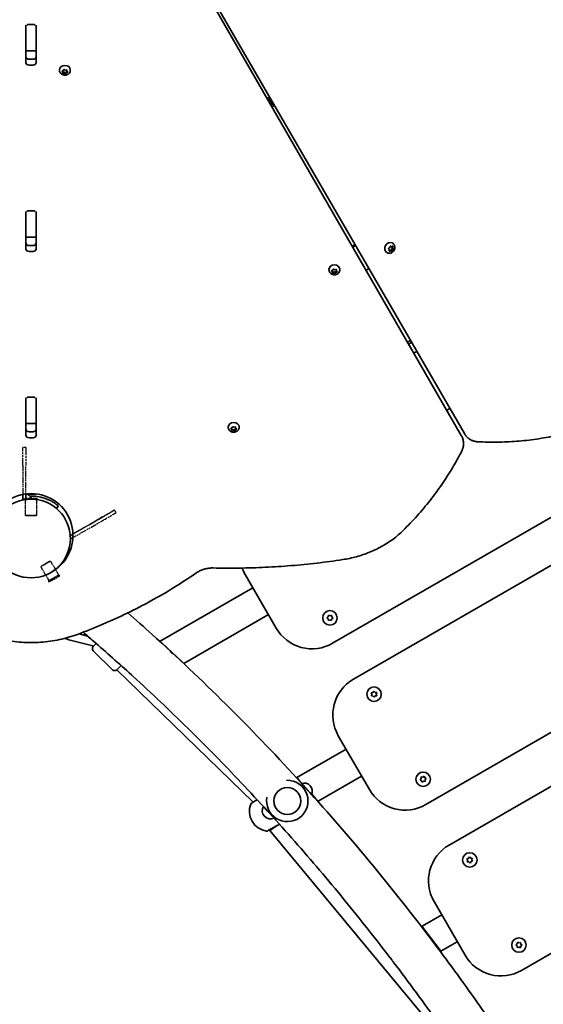
# Model space of a CAD drawing. Units: millimetres. Extents: x 187 to 9339, y -4351 to 4687.
# Drawn here: x 4349 to 4856, y 426 to 1379 of the extents above; entities that cross this region are included whole.
import ezdxf

# ---------------------------------------------------------------- set-up
doc = ezdxf.new("R2010")
doc.units = ezdxf.units.MM
doc.linetypes.add('DOUBLE_DASH_CHAIN', pattern=[1.2403, 0.6614, -0.0827, 0.1654, -0.0827, 0.1654, -0.0827])
doc.layers.add('Odniesienie (ISO)', color=7, linetype='DOUBLE_DASH_CHAIN', lineweight=25)
doc.layers.add('Widoczne (ISO)', color=7, linetype='Continuous', lineweight=35)

msp = doc.modelspace()

# ---------------------------------------------------------------- linework, layer by layer
at = {"layer": 'Odniesienie (ISO)', "ltscale": 0.952172}
for p, q in [((4355.25, 964.92), (4352.25, 964.92)), ((4355.25, 914.92), (4352.25, 914.92)), ((4442.48, 901.8), (4440.99, 904.4)), ((4399.16, 876.83), (4397.66, 879.43)), ((4399.17, 876.83), (4397.67, 879.43))]:
    msp.add_line(p, q, dxfattribs=at)
at = {"layer": 'Odniesienie (ISO)', "ltscale": 11.081567}
for p, q in [((4352.25, 947.42), (4352.25, 964.92)), ((4355.25, 964.92), (4355.25, 947.42))]:
    msp.add_line(p, q, dxfattribs=at)
at = {"layer": 'Odniesienie (ISO)', "ltscale": 8.734446}
for p, q in [((4352.25, 947.42), (4352.25, 914.92)), ((4355.25, 914.92), (4355.25, 947.42)), ((4397.66, 879.43), (4425.82, 895.66)), ((4425.83, 895.66), (4397.67, 879.43)), ((4399.17, 876.83), (4427.33, 893.06))]:
    msp.add_line(p, q, dxfattribs=at)
at = {"layer": 'Odniesienie (ISO)', "ltscale": 0.058649}
msp.add_line((4354.8, 914.79), (4354.67, 914.92), dxfattribs=at)
at = {"layer": 'Odniesienie (ISO)', "ltscale": 6.902233}
for p, q in [((4365.7, 914.79), (4354.8, 914.79)), ((4354.8, 899.44), (4365.7, 899.44)), ((4379.2, 854.98), (4369.76, 849.53)), ((4377.43, 836.23), (4386.87, 841.68))]:
    msp.add_line(p, q, dxfattribs=at)
at = {"layer": 'Odniesienie (ISO)', "ltscale": 4.872356}
for p, q in [((4354.8, 899.44), (4354.8, 914.79)), ((4365.7, 899.44), (4365.7, 914.79)), ((4369.76, 849.53), (4377.43, 836.23)), ((4379.2, 854.98), (4386.87, 841.68))]:
    msp.add_line(p, q, dxfattribs=at)
at = {"layer": 'Odniesienie (ISO)', "ltscale": 4.867735}
for p, q in [((4366.25, 915.44), (4355.25, 915.44)), ((4366.25, 915.34), (4355.25, 915.34))]:
    msp.add_line(p, q, dxfattribs=at)
at = {"layer": 'Odniesienie (ISO)', "ltscale": 0.246798}
for p, q in [((4365.7, 914.79), (4366.25, 915.34)), ((4386.87, 841.68), (4387.62, 841.48)), ((4377.43, 836.23), (4377.23, 835.48))]:
    msp.add_line(p, q, dxfattribs=at)
at = {"layer": 'Odniesienie (ISO)', "ltscale": 0.031642}
for p, q in [((4366.25, 915.34), (4366.25, 915.44)), ((4387.62, 841.48), (4387.67, 841.4)), ((4387.92, 840.96), (4387.97, 840.88)), ((4377.23, 835.48), (4377.28, 835.4)), ((4377.53, 834.96), (4377.58, 834.88))]:
    msp.add_line(p, q, dxfattribs=at)
at = {"layer": 'Odniesienie (ISO)', "ltscale": 0.224353}
for p, q in [((4355.3, 898.94), (4354.8, 899.44)), ((4365.2, 898.94), (4365.7, 899.44)), ((4369.94, 850.21), (4369.76, 849.53)), ((4378.51, 855.16), (4379.2, 854.98))]:
    msp.add_line(p, q, dxfattribs=at)
at = {"layer": 'Odniesienie (ISO)', "ltscale": 4.936121}
for p, q in [((4365.2, 898.94), (4355.3, 898.94)), ((4369.94, 850.21), (4378.51, 855.16))]:
    msp.add_line(p, q, dxfattribs=at)
at = {"layer": 'Odniesienie (ISO)', "ltscale": 9.409014}
for p, q in [((4397.67, 879.43), (4397.66, 879.43)), ((4399.16, 876.83), (4399.17, 876.83))]:
    msp.add_line(p, q, dxfattribs=at)
at = {"layer": 'Odniesienie (ISO)', "ltscale": 7.598789}
for p, q in [((4377.23, 835.48), (4387.62, 841.48)), ((4377.28, 835.4), (4387.67, 841.4)), ((4377.53, 834.96), (4387.92, 840.96)), ((4377.58, 834.88), (4387.97, 840.88))]:
    msp.add_line(p, q, dxfattribs=at)
at = {"layer": 'Odniesienie (ISO)', "ltscale": 0.224859}
for p, q in [((4387.24, 841.15), (4387.92, 840.96)), ((4377.72, 835.65), (4377.53, 834.96))]:
    msp.add_line(p, q, dxfattribs=at)
at = {"layer": 'Odniesienie (ISO)', "ltscale": 7.598789}
msp.add_ellipse((4425.83, 895.67), major_axis=(3.9, 2.25), ratio=0.000158, dxfattribs=at)
at = {"layer": 'Odniesienie (ISO)', "ltscale": 11.081567}
for start_param, end_param in [(0.000402, 1.571198), (4.712791, 6.283587)]:
    msp.add_ellipse((4425.82, 895.66), major_axis=(15.16, 8.74), ratio=0.000158, start_param=start_param, end_param=end_param, dxfattribs=at)
at = {"layer": 'Odniesienie (ISO)', "ltscale": 11.078731}
msp.add_ellipse((4427.32, 893.06), major_axis=(15.16, 8.74), ratio=0.000158, start_param=4.712791, end_param=6.283185, dxfattribs=at)
at = {"layer": 'Widoczne (ISO)'}
for p, q in [((4410.16, 1612.23), (4776.36, 976.58)), ((4779.38, 978.33), (4412, 1613.29)), ((4355.25, 1370.72), (4355.25, 1373.51)), ((4358.3, 1374.17), (4362.2, 1374.17)), ((4365.25, 1373.51), (4365.25, 1370.72)), ((4355.25, 1349.43), (4355.25, 1370.72)), ((4365.25, 1370.72), (4365.25, 1349.43)), ((4355.25, 1348.57), (4355.25, 1349.43)), ((4365.25, 1348.57), (4355.25, 1348.57)), ((4355.25, 1337.27), (4355.25, 1348.57)), ((4365.25, 1349.43), (4365.25, 1348.57)), ((4365.25, 1348.57), (4365.25, 1337.27)), ((4358.3, 1340.51), (4362.2, 1340.51)), ((4362.2, 1334.77), (4358.3, 1334.77)), ((4387.74, 1329.9), (4387.74, 1330.32)), ((4391.14, 1327.82), (4390.3, 1328.53)), ((4390.37, 1328.94), (4391.42, 1329.44)), ((4391.14, 1328.96), (4390.88, 1329.18)), ((4391.14, 1327.64), (4391.14, 1328.96)), ((4391.14, 1327.82), (4391.14, 1328.96)), ((4392.71, 1327.95), (4391.14, 1327.64)), ((4391.14, 1326.83), (4391.14, 1327.82)), ((4391.14, 1326.5), (4391.14, 1327.64)), ((4391.42, 1329.44), (4391.75, 1330.38)), ((4392.71, 1326.81), (4391.54, 1326.57)), ((4392.23, 1330.54), (4393.27, 1330.05)), ((4392.71, 1326.81), (4392.71, 1327.95)), ((4394.11, 1327.3), (4392.71, 1327.95)), ((4393.76, 1326.31), (4392.71, 1326.81)), ((4393.27, 1330.05), (4394.44, 1330.28)), ((4394.47, 1328.3), (4394.11, 1327.3)), ((4394.11, 1326.16), (4394.11, 1327.3)), ((4394.49, 1327.21), (4394.23, 1326.47)), ((4394.47, 1327.28), (4394.47, 1328.43)), ((4395.1, 1328.82), (4394.57, 1328.56)), ((4395.61, 1327.91), (4394.57, 1327.42)), ((4394.84, 1330.03), (4394.85, 1329.04)), ((4394.85, 1329.04), (4395.68, 1328.33)), ((4398.24, 1329.9), (4398.24, 1330.32)), ((4590.07, 1301.34), (4591.28, 1302.04)), ((4591.19, 1299.4), (4590.07, 1301.34)), ((4591.21, 1301.78), (4590.33, 1301.27)), ((4590.34, 1301.27), (4591.36, 1299.5)), ((4590.59, 1299.05), (4591.19, 1299.4)), ((4591.29, 1299.22), (4590.69, 1298.87)), ((4591.18, 1298.01), (4591.79, 1298.36)), ((4592.23, 1300), (4591.2, 1301.77)), ((4591.75, 1298.33), (4591.25, 1299.2)), ((4591.28, 1302.04), (4592.4, 1300.1)), ((4591.89, 1298.18), (4591.28, 1297.83)), ((4592.2, 1300.04), (4591.34, 1299.54)), ((4593.01, 1296.24), (4591.89, 1298.18)), ((4592.06, 1298.28), (4591.93, 1298.32)), ((4592.06, 1298.28), (4593.09, 1296.51)), ((4592.95, 1298.74), (4592.09, 1298.24)), ((4592.23, 1300), (4592.37, 1299.96)), ((4592.4, 1300.1), (4593.01, 1300.44)), ((4593.11, 1300.27), (4592.5, 1299.92)), ((4593.05, 1299.08), (4592.55, 1299.95)), ((4593.95, 1297.01), (4592.93, 1298.78)), ((4593, 1299.06), (4593.61, 1299.41)), ((4594.22, 1296.94), (4593.01, 1296.24)), ((4593.96, 1297.01), (4593.08, 1296.5)), ((4593.71, 1299.23), (4593.1, 1298.88)), ((4593.1, 1298.88), (4594.22, 1296.94)), ((4355.25, 1190.51), (4355.25, 1193.3)), ((4358.3, 1193.96), (4362.2, 1193.96)), ((4365.25, 1193.3), (4365.25, 1190.51)), ((4355.25, 1169.21), (4355.25, 1190.51)), ((4365.25, 1190.51), (4365.25, 1169.21)), ((4355.25, 1168.36), (4355.25, 1169.21)), ((4365.25, 1168.36), (4355.25, 1168.36)), ((4355.25, 1157.06), (4355.25, 1168.36)), ((4365.25, 1169.21), (4365.25, 1168.36)), ((4365.25, 1168.36), (4365.25, 1157.06)), ((4709.75, 1162.55), (4709.38, 1162.76)), ((4358.3, 1160.29), (4362.2, 1160.29)), ((4362.2, 1154.56), (4358.3, 1154.56)), ((4672.09, 1160.3), (4670.81, 1159.8)), ((4671.35, 1158.87), (4672.09, 1159.15)), ((4673.55, 1161.24), (4673.09, 1160.87)), ((4674.08, 1160.3), (4674.09, 1160.31)), ((4704.5, 1153.46), (4704.13, 1153.67)), ((4706.73, 1156.41), (4706.08, 1157.18)), ((4706.18, 1157.66), (4707.13, 1158.32)), ((4706.64, 1155.26), (4706.73, 1156.41)), ((4707, 1155.93), (4706.69, 1155.82)), ((4708, 1155.36), (4706.96, 1154.99)), ((4708.15, 1155.27), (4707, 1155.93)), ((4708, 1155.36), (4707, 1155.93)), ((4707.13, 1158.32), (4707.51, 1159.45)), ((4707.94, 1159.67), (4708.79, 1159.18)), ((4708.85, 1154.87), (4708, 1155.36)), ((4708.67, 1156.79), (4708.15, 1155.27)), ((4709.14, 1154.71), (4708.15, 1155.27)), ((4709.94, 1157.67), (4708.67, 1156.79)), ((4709.66, 1156.22), (4708.67, 1156.79)), ((4708.79, 1159.18), (4709.83, 1159.55)), ((4709.11, 1159.29), (4709.06, 1158.7)), ((4710.13, 1157.98), (4709.13, 1158.55)), ((4709.24, 1158.49), (4709.94, 1157.67)), ((4709.66, 1156.22), (4709.28, 1155.08)), ((4710.61, 1156.88), (4709.66, 1156.22)), ((4710.92, 1157.11), (4709.94, 1157.67)), ((4710.15, 1159.28), (4710.06, 1158.13)), ((4710.2, 1157.96), (4710.71, 1157.36)), ((4648.35, 1136.79), (4648.35, 1137.21)), ((4651.69, 1134.84), (4650.94, 1135.61)), ((4651.05, 1136.02), (4652.14, 1136.44)), ((4651.69, 1135.99), (4651.5, 1136.19)), ((4651.59, 1133.86), (4651.69, 1134.84)), ((4653.15, 1134.87), (4651.67, 1134.68)), ((4651.69, 1134.84), (4651.69, 1135.99)), ((4653.15, 1133.72), (4651.96, 1133.57)), ((4652.14, 1136.44), (4652.58, 1137.36)), ((4653.06, 1137.48), (4654.05, 1136.92)), ((4653.15, 1133.72), (4653.15, 1134.87)), ((4654.48, 1134.12), (4653.15, 1134.87)), ((4654.14, 1133.16), (4653.15, 1133.72)), ((4654.05, 1136.92), (4655.24, 1137.07)), ((4654.96, 1135.12), (4654.48, 1134.12)), ((4654.48, 1132.98), (4654.48, 1134.12)), ((4654.97, 1134), (4654.63, 1133.28)), ((4654.96, 1134.06), (4654.96, 1135.21)), ((4655.71, 1135.6), (4655.07, 1135.35)), ((4656.16, 1134.62), (4655.07, 1134.2)), ((4655.53, 1137.11), (4655.52, 1136.95)), ((4655.52, 1135.8), (4655.52, 1136.95)), ((4655.62, 1136.78), (4655.52, 1135.8)), ((4655.52, 1135.8), (4656.27, 1135.03)), ((4658.85, 1136.79), (4658.85, 1137.21)), ((4684.89, 1136.93), (4684.15, 1136.64)), ((4686.93, 1138.11), (4686.88, 1138.07)), ((4724.34, 1066.89), (4727.19, 1068.53)), ((4733.34, 1057.89), (4732.15, 1057.2)), ((4732.15, 1057.2), (4730.47, 1056.24)), ((4355.25, 1010.3), (4355.25, 1013.08)), ((4355.25, 989), (4355.25, 1010.3)), ((4358.3, 1013.74), (4362.2, 1013.74)), ((4365.25, 1013.08), (4365.25, 1010.3)), ((4365.25, 1010.3), (4365.25, 989)), ((4765.27, 1002.71), (4762.3, 1001)), ((4355.25, 988.15), (4355.25, 989)), ((4365.25, 988.15), (4355.25, 988.15)), ((4355.25, 976.84), (4355.25, 988.15)), ((4365.25, 989), (4365.25, 988.15)), ((4365.25, 988.15), (4365.25, 976.84)), ((4550.99, 984.44), (4550.99, 984.86)), ((4554.42, 982.3), (4553.55, 982.99)), ((4553.6, 983.4), (4554.62, 983.93)), ((4554.42, 983.45), (4554.13, 983.67)), ((4554.42, 982.3), (4554.42, 983.45)), ((4554.49, 982.13), (4554.42, 983.45)), ((4554.47, 981.31), (4554.42, 982.3)), ((4556.04, 982.49), (4554.49, 982.13)), ((4554.49, 980.99), (4554.49, 982.13)), ((4554.68, 984.14), (4554.91, 984.89)), ((4554.71, 984.06), (4554.71, 984.22)), ((4556.04, 981.34), (4554.88, 981.07)), ((4555.38, 985.06), (4556.44, 984.6)), ((4557.47, 981.88), (4556.04, 982.49)), ((4556.04, 981.34), (4556.04, 982.49)), ((4557.11, 980.89), (4556.04, 981.34)), ((4556.44, 984.6), (4557.6, 984.87)), ((4557.86, 983.16), (4557.47, 981.88)), ((4557.47, 980.74), (4557.47, 981.88)), ((4557.86, 982.01), (4557.57, 981.06)), ((4558.35, 983.42), (4557.86, 983.16)), ((4557.86, 982.01), (4557.86, 983.16)), ((4558.88, 982.54), (4557.86, 982.01)), ((4558.01, 984.63), (4558.07, 983.64)), ((4558.07, 983.64), (4558.93, 982.96)), ((4561.49, 984.44), (4561.49, 984.86)), ((4651.92, 775.61), (5015.65, 985.61)), ((4358.3, 980.08), (4362.2, 980.08)), ((4362.2, 974.34), (4358.3, 974.34)), ((4785.25, 972.52), (4785.01, 972.66)), ((4778.45, 968.59), (4778.45, 968.88)), ((5035.77, 950.76), (4672.04, 740.76)), ((4352.25, 919.58), (4352.25, 914.61)), ((4355.25, 914.61), (4352.25, 914.61)), ((4355.25, 919.92), (4355.25, 920.07)), ((4355.25, 914.61), (4355.25, 919.92)), ((4355.25, 919.92), (4365.25, 919.92)), ((4365.25, 920.07), (4365.25, 919.92)), ((4384.71, 906.04), (4386.64, 908.34)), ((4567.28, 842.21), (4597.28, 790.25)), ((4574.78, 829.22), (4485.14, 777.47)), ((4742.04, 619.52), (5105.77, 829.52)), ((4508.09, 756.08), (4589.78, 803.24)), ((4646.33, 800.1), (4647.6, 801.1)), ((4647.6, 799.1), (4646.33, 800.1)), ((4647.6, 801.1), (4647.83, 802.69)), ((4647.83, 802.69), (4649.33, 802.1)), ((4649.33, 802.1), (4650.83, 802.7)), ((4650.83, 802.7), (4651.06, 801.1)), ((4652.33, 800.1), (4651.06, 799.1)), ((4651.26, 800.94), (4652.33, 800.1)), ((4647.83, 797.5), (4647.6, 799.1)), ((4649.33, 798.1), (4647.83, 797.5)), ((4650.83, 797.5), (4649.33, 798.1)), ((4651.06, 799.1), (4650.83, 797.5)), ((4406.65, 784.71), (4414.91, 782.54)), ((5128.36, 790.4), (4764.63, 580.4)), ((4398, 778.6), (4420, 772.98)), ((4420.43, 772.34), (4423.3, 775.29)), ((4487.44, 775.33), (4485.14, 777.47)), ((4487.44, 775.33), (4505.79, 758.22)), ((4420.48, 768.1), (4439.1, 749.95)), ((4447.3, 754.07), (4443.34, 750.01)), ((4508.09, 756.08), (4505.79, 758.22)), ((4574.92, 621.76), (4443.34, 750.01)), ((4689.31, 727.7), (4690.9, 727.98)), ((4689.95, 726.22), (4689.31, 727.7)), ((4689.4, 724.7), (4689.95, 726.22)), ((4691, 724.52), (4689.4, 724.7)), ((4690.9, 727.98), (4691.86, 729.27)), ((4692.04, 723.28), (4691, 724.52)), ((4691.86, 729.27), (4692.9, 728.04)), ((4693, 724.57), (4692.04, 723.28)), ((4694.59, 724.85), (4693, 724.57)), ((4693.16, 728.01), (4694.5, 727.85)), ((4694.5, 727.85), (4693.95, 726.33)), ((4693.95, 726.33), (4694.59, 724.85)), ((4657.4, 686.12), (4687.4, 634.16)), ((4664.9, 673.13), (4617.27, 645.63)), ((4834.63, 459.15), (5198.36, 669.15)), ((4619.32, 643.35), (4617.27, 645.63)), ((4619.32, 643.35), (4622.25, 640.1)), ((4637.79, 622.84), (4679.9, 647.15)), ((4736.52, 643.33), (4737.54, 644.59)), ((4737.98, 642.64), (4736.52, 643.33)), ((4737.41, 646.2), (4739, 645.95)), ((4737.54, 644.59), (4737.41, 646.2)), ((4738.57, 641.14), (4737.98, 642.64)), ((4739.9, 642.05), (4738.57, 641.14)), ((4739, 645.95), (4740.33, 646.87)), ((4741.49, 641.81), (4739.9, 642.05)), ((4740.33, 646.87), (4740.91, 645.36)), ((4741.15, 645.25), (4742.37, 644.67)), ((4742.37, 644.67), (4741.36, 643.41)), ((4741.36, 643.41), (4741.49, 641.81)), ((4631.76, 629.53), (4635.74, 625.12)), ((4637.79, 622.84), (4635.74, 625.12)), ((4574.1, 603.21), (4573.95, 603.47)), ((4591.03, 594.48), (4590.69, 595.07)), ((4591.03, 594.48), (4597.62, 599.07)), ((4751.06, 401.68), (4591.03, 594.48)), ((4781.77, 567.08), (4783.33, 567.51)), ((4782.55, 565.67), (4781.77, 567.08)), ((4782.14, 564.1), (4782.55, 565.67)), ((4783.76, 564.07), (4782.14, 564.1)), ((4783.33, 567.51), (4784.17, 568.89)), ((4784.9, 562.93), (4783.76, 564.07)), ((4784.17, 568.89), (4785.31, 567.75)), ((4785.74, 564.32), (4784.9, 562.93)), ((4785.31, 567.75), (4786.93, 567.72)), ((4787.3, 564.74), (4785.74, 564.32)), ((4786.93, 567.72), (4786.52, 566.16)), ((4786.65, 565.93), (4787.3, 564.74)), ((4749.98, 525.76), (4779.98, 473.79)), ((4757.48, 512.77), (4738.43, 501.77)), ((4740.25, 499.35), (4738.43, 501.77)), ((4740.25, 499.35), (4754.8, 480.04)), ((4756.62, 477.63), (4772.48, 486.78)), ((4830.35, 484.71), (4830.65, 486.3)), ((4830.65, 486.3), (4832.12, 485.64)), ((4832.12, 485.64), (4833.65, 486.17)), ((4833.65, 486.17), (4833.81, 484.56)), ((4756.62, 477.63), (4754.8, 480.04)), ((4829.04, 483.77), (4830.35, 484.71)), ((4830.26, 482.71), (4829.04, 483.77)), ((4830.42, 481.11), (4830.26, 482.71)), ((4831.95, 481.64), (4830.42, 481.11)), ((4833.42, 480.98), (4831.95, 481.64)), ((4833.72, 482.56), (4833.42, 480.98)), ((4835.03, 483.51), (4833.72, 482.56)), ((4834.01, 484.39), (4835.03, 483.51))]:
    msp.add_line(p, q, dxfattribs=at)
for centre, radius in [((4360.25, 876.89), 38.05), ((4649.33, 800.1), 7), ((4691.95, 726.28), 7), ((4739.45, 644), 7), ((4608.06, 622.99), 13), ((4784.54, 565.91), 7), ((4832.04, 483.64), 7)]:
    msp.add_circle(centre, radius, dxfattribs=at)
for centre, radius, start, end in [((4592.15, 1299.14), 4.75, 102.93543, 137.06454), ((4592.15, 1299.14), 4.75, 282.82855, 317.17143), ((4729.78, 1061.32), 4.75, 299.95735, 299.96369), ((4360.25, 879.83), 40.55, 300.55422, 239.44576), ((4343, 902.78), 22, 33.49482, 51.16766), ((4360.25, 876.89), 41.05, 71.43268, 91.79297), ((4405.28, 874.89), 4.75, 172.74985, 174.72466), ((4601.92, 862.21), 40, 200.30695, 209.99999), ((4651.25, 801.12), 0.189, 188.29136, 275.2435), ((4631.92, 810.25), 40, 209.99999, 299.99999), ((4404.62, 804.51), 26.74, 244.45317, 255.66682), ((4422.58, 770.25), 3, 135.73422, 225.73422), ((4412.85, 745), 28.88, 73.9587, 75.66682), ((4441.2, 752.1), 3, 225.73422, 315.73422), ((4692.04, 706.12), 40, 119.99999, 209.99999), ((4693.04, 728.16), 0.189, 219.91637, 306.8685), ((4608.06, 622.99), 20, 306.05108, 92.04331), ((4624.28, 632.36), 8, 337.16987, 107.03373), ((4741.09, 645.43), 0.189, 201.15524, 288.10737), ((4722.04, 654.16), 40, 209.99999, 299.99999), ((4590.4, 612.97), 19, 158.2521, 209.99999), ((4574.61, 619.27), 2, 119.99999, 158.2521), ((4608.06, 622.99), 20, 169.80891, 306.05108), ((4591.83, 613.62), 8, 149.66786, 294.96664), ((4590.55, 612.71), 19, 209.99999, 261.74788), ((4588.11, 595.89), 2, 261.74788, 299.99999), ((4784.63, 545.76), 40, 119.99999, 209.99999), ((4786.7, 566.11), 0.189, 165.33432, 252.28646), ((4834, 484.58), 0.189, 185.78512, 272.73725), ((4814.63, 493.79), 40, 209.99999, 299.99999)]:
    msp.add_arc(centre, radius, start, end, dxfattribs=at)
for centre, major_axis, ratio, start_param, end_param in [((4358.3, 1371.67), (-3.05, 0), 0.819152, 4.712389, 5.456074), ((4362.2, 1371.67), (-3.05, 0), 0.819152, 3.968704, 4.712389), ((4358.3, 1343.01), (-3.05, 0), 0.819152, 0, 1.570796), ((4358.3, 1337.27), (-3.05, 0), 0.819152, 0, 1.570796), ((4362.2, 1343.01), (3.05, 0), 0.819152, 4.712389, 6.283185), ((4362.2, 1337.27), (3.05, 0), 0.819152, 4.712389, 6.283185), ((4392.99, 1330.32), (-5.25, 0), 0.819152, 3.141593, 6.283185), ((4394.66, 1327.28), (-0.189, 0), 0.819152, 5.239621, 6.757222), ((4394.66, 1328.43), (-0.189, 0), 0.819152, 5.239621, 6.283185), ((4358.3, 1191.46), (-3.05, 0), 0.819152, 4.712389, 5.456074), ((4362.2, 1191.46), (-3.05, 0), 0.819152, 3.968704, 4.712389), ((4358.3, 1162.79), (-3.05, 0), 0.819152, 0, 1.570796), ((4362.2, 1162.79), (3.05, 0), 0.819152, 4.712389, 6.283185), ((4706.76, 1158.22), (-2.63, -4.55), 0.819152, 3.141593, 6.283185), ((4358.3, 1157.06), (-3.05, 0), 0.819152, 0, 1.570796), ((4362.2, 1157.06), (3.05, 0), 0.819152, 4.712389, 6.283185), ((4672.09, 1161.45), (1.73, 1), 0.518716, 4.422, 5.003718), ((4672.09, 1161.45), (-3.47, -2), 0.518716, 1.280408, 1.862126), ((4709.23, 1158.72), (-0.095, -0.164), 0.819152, 5.239621, 6.283185), ((4710.22, 1158.14), (-0.095, -0.164), 0.819152, 5.239621, 6.757222), ((4653.6, 1137.21), (-5.25, 0), 0.819152, 3.141593, 6.283185), ((4655.15, 1134.06), (-0.189, 0), 0.819152, 5.153187, 6.670788), ((4655.15, 1135.21), (-0.189, 0), 0.819152, 5.153187, 6.283185), ((4684.89, 1139.22), (3.47, 2), 0.518716, 4.422, 5.003718), ((4358.3, 1011.24), (-3.05, 0), 0.819152, 4.712389, 5.456074), ((4362.2, 1011.24), (-3.05, 0), 0.819152, 3.968704, 4.712389), ((4358.3, 982.58), (-3.05, 0), 0.819152, 0, 1.570796), ((4362.2, 982.58), (3.05, 0), 0.819152, 4.712389, 6.283185), ((4556.24, 984.86), (-5.25, 0), 0.819152, 3.141593, 6.283185), ((4554.52, 984.06), (0.189, 0), 0.819152, 5.279004, 6.796605), ((4358.3, 976.84), (-3.05, 0), 0.819152, 0, 1.570796), ((4362.2, 976.84), (3.05, 0), 0.819152, 4.712389, 6.283185)]:
    msp.add_ellipse(centre, major_axis=major_axis, ratio=ratio, start_param=start_param, end_param=end_param, dxfattribs=at)
for points, knots in [([(4398.24, 1329.9), (4398.24, 1329.41), (4398.16, 1328.93), (4397.84, 1328.01), (4397.61, 1327.57), (4397.01, 1326.78), (4396.63, 1326.42), (4395.77, 1325.82), (4395.28, 1325.58), (4394.22, 1325.23), (4393.66, 1325.14), (4392.51, 1325.12), (4391.93, 1325.2), (4390.81, 1325.53), (4390.28, 1325.77), (4389.35, 1326.42), (4388.94, 1326.81), (4388.3, 1327.69), (4388.06, 1328.17), (4387.8, 1329.07), (4387.74, 1329.48), (4387.74, 1329.9)], [1.95383, 1.95383, 1.95383, 1.95383, 2.226725, 2.226725, 2.508538, 2.508538, 2.813965, 2.813965, 3.148503, 3.148503, 3.504499, 3.504499, 3.867998, 3.867998, 4.225299, 4.225299, 4.560684, 4.560684, 4.864171, 4.864171, 5.095422, 5.095422, 5.095422, 5.095422]), ([(4709.75, 1162.55), (4710.17, 1162.31), (4710.55, 1161.99), (4711.19, 1161.26), (4711.44, 1160.84), (4711.83, 1159.92), (4711.95, 1159.42), (4712.05, 1158.37), (4712.01, 1157.82), (4711.78, 1156.74), (4711.57, 1156.2), (4711.01, 1155.2), (4710.66, 1154.73), (4709.82, 1153.93), (4709.34, 1153.6), (4708.31, 1153.11), (4707.77, 1152.95), (4706.69, 1152.84), (4706.15, 1152.87), (4705.24, 1153.1), (4704.85, 1153.25), (4704.5, 1153.46)], [1.95383, 1.95383, 1.95383, 1.95383, 2.226725, 2.226725, 2.508538, 2.508538, 2.813965, 2.813965, 3.148503, 3.148503, 3.504499, 3.504499, 3.867998, 3.867998, 4.225299, 4.225299, 4.560684, 4.560684, 4.864171, 4.864171, 5.095422, 5.095422, 5.095422, 5.095422]), ([(4658.85, 1136.79), (4658.85, 1136.3), (4658.77, 1135.82), (4658.46, 1134.9), (4658.22, 1134.47), (4657.62, 1133.67), (4657.24, 1133.32), (4656.38, 1132.71), (4655.89, 1132.47), (4654.83, 1132.13), (4654.27, 1132.03), (4653.12, 1132.02), (4652.54, 1132.09), (4651.43, 1132.42), (4650.9, 1132.66), (4649.96, 1133.31), (4649.55, 1133.7), (4648.91, 1134.58), (4648.67, 1135.06), (4648.41, 1135.97), (4648.35, 1136.38), (4648.35, 1136.79)], [1.867396, 1.867396, 1.867396, 1.867396, 2.140292, 2.140292, 2.422104, 2.422104, 2.727531, 2.727531, 3.062069, 3.062069, 3.418065, 3.418065, 3.781564, 3.781564, 4.138865, 4.138865, 4.47425, 4.47425, 4.777737, 4.777737, 5.008988, 5.008988, 5.008988, 5.008988]), ([(4561.49, 984.44), (4561.49, 983.96), (4561.41, 983.47), (4561.09, 982.55), (4560.86, 982.12), (4560.26, 981.32), (4559.88, 980.97), (4559.02, 980.36), (4558.53, 980.12), (4557.47, 979.78), (4556.91, 979.69), (4555.76, 979.67), (4555.18, 979.74), (4554.07, 980.07), (4553.54, 980.32), (4552.6, 980.96), (4552.19, 981.35), (4551.55, 982.24), (4551.31, 982.71), (4551.05, 983.62), (4550.99, 984.03), (4550.99, 984.44)], [5.134805, 5.134805, 5.134805, 5.134805, 5.407701, 5.407701, 5.689513, 5.689513, 5.99494, 5.99494, 6.329479, 6.329479, 6.685474, 6.685474, 7.048974, 7.048974, 7.406274, 7.406274, 7.741659, 7.741659, 8.045146, 8.045146, 8.276398, 8.276398, 8.276398, 8.276398]), ([(4792.08, 970.51), (4798.31, 970.16), (4804.59, 970.02), (4817.2, 970.17), (4823.53, 970.46), (4836.24, 971.46), (4842.61, 972.17), (4855.36, 974.02), (4861.74, 975.15), (4874.5, 977.84), (4880.87, 979.39), (4887.22, 981.15)], [0.3921437, 0.3921437, 0.3921437, 0.3921437, 0.4525062, 0.4525062, 0.5128688, 0.5128688, 0.5732314, 0.5732314, 0.6335939, 0.6335939, 0.6939565, 0.6939565, 0.6939565, 0.6939565]), ([(4778.45, 968.88), (4778.45, 969.42), (4778.42, 969.96), (4778.31, 971.02), (4778.22, 971.56), (4777.99, 972.61), (4777.85, 973.13), (4777.51, 974.15), (4777.32, 974.65), (4776.88, 975.63), (4776.63, 976.12), (4776.36, 976.58)], [3.1415927, 3.1415927, 3.1415927, 3.1415927, 3.229779, 3.229779, 3.3179654, 3.3179654, 3.4061518, 3.4061518, 3.4943382, 3.4943382, 3.5825245, 3.5825245, 3.5825245, 3.5825245]), ([(4779.38, 978.33), (4779.65, 977.86), (4779.94, 977.41), (4780.58, 976.53), (4780.91, 976.11), (4781.63, 975.31), (4782.01, 974.93), (4782.8, 974.2), (4783.22, 973.86), (4784.09, 973.23), (4784.54, 972.93), (4785.01, 972.66)], [5.8422534, 5.8422534, 5.8422534, 5.8422534, 5.9304398, 5.9304398, 6.0186262, 6.0186262, 6.1068126, 6.1068126, 6.1949989, 6.1949989, 6.2831853, 6.2831853, 6.2831853, 6.2831853]), ([(4792.08, 970.51), (4791.6, 970.53), (4791.12, 970.58), (4790.17, 970.72), (4789.7, 970.81), (4788.77, 971.04), (4788.31, 971.17), (4787.41, 971.49), (4786.96, 971.67), (4786.09, 972.06), (4785.67, 972.28), (4785.25, 972.52)], [5.8910416, 5.8910416, 5.8910416, 5.8910416, 5.9694704, 5.9694704, 6.0478991, 6.0478991, 6.1263278, 6.1263278, 6.2047566, 6.2047566, 6.2831853, 6.2831853, 6.2831853, 6.2831853]), ([(4778.45, 968.59), (4778.45, 968.12), (4778.43, 967.64), (4778.34, 966.69), (4778.27, 966.21), (4778.09, 965.27), (4777.98, 964.81), (4777.71, 963.89), (4777.55, 963.43), (4777.2, 962.54), (4777, 962.11), (4776.79, 961.68)], [3.1415927, 3.1415927, 3.1415927, 3.1415927, 3.2200214, 3.2200214, 3.2984501, 3.2984501, 3.3768789, 3.3768789, 3.4553076, 3.4553076, 3.5337363, 3.5337363, 3.5337363, 3.5337363]), ([(4720, 884.6), (4724.7, 889.23), (4729.23, 893.97), (4737.93, 903.67), (4742.1, 908.63), (4750.08, 918.75), (4753.88, 923.91), (4761.1, 934.41), (4764.51, 939.75), (4770.95, 950.6), (4773.97, 956.1), (4776.79, 961.68)], [2.4476362, 2.4476362, 2.4476362, 2.4476362, 2.5079987, 2.5079987, 2.5683613, 2.5683613, 2.6287239, 2.6287239, 2.6890864, 2.6890864, 2.749449, 2.749449, 2.749449, 2.749449]), ([(4386.64, 908.34), (4386.64, 908.34), (4386.57, 908.4), (4386.28, 908.64), (4386.05, 908.82), (4385.45, 909.3), (4385.08, 909.59), (4384.19, 910.25), (4383.68, 910.61), (4382.55, 911.36), (4381.89, 911.78), (4380.44, 912.65), (4379.63, 913.09), (4377.93, 913.95), (4377.03, 914.37), (4375.18, 915.14), (4374.24, 915.5), (4373.32, 915.8)], [9.577328, 9.577328, 9.577328, 9.577328, 9.860097, 9.860097, 10.142867, 10.142867, 10.425636, 10.425636, 10.708405, 10.708405, 10.999416, 10.999416, 11.290428, 11.290428, 11.581439, 11.581439, 11.872451, 11.872451, 11.872451, 11.872451]), ([(4661.62, 856.49), (4666.13, 857.18), (4670.57, 858.12), (4679.27, 860.51), (4683.52, 861.95), (4691.75, 865.3), (4695.73, 867.21), (4703.34, 871.47), (4706.97, 873.82), (4713.82, 878.93), (4717.03, 881.68), (4720, 884.6)], [1.7551432, 1.7551432, 1.7551432, 1.7551432, 1.8936418, 1.8936418, 2.0321404, 2.0321404, 2.170639, 2.170639, 2.3091376, 2.3091376, 2.4476362, 2.4476362, 2.4476362, 2.4476362]), ([(4519.51, 843.31), (4520.44, 843.95), (4521.44, 844.56), (4523.56, 845.68), (4524.69, 846.19), (4527.01, 847.05), (4528.21, 847.41), (4530.62, 847.97), (4531.84, 848.16), (4534.21, 848.4), (4535.38, 848.44), (4536.49, 848.41)], [1.7053517, 1.7053517, 1.7053517, 1.7053517, 1.7894999, 1.7894999, 1.8736481, 1.8736481, 1.9577963, 1.9577963, 2.0419445, 2.0419445, 2.1260928, 2.1260928, 2.1260928, 2.1260928]), ([(4536.49, 848.41), (4544.87, 848.23), (4553.26, 848.19), (4570.02, 848.4), (4578.4, 848.65), (4595.14, 849.43), (4603.5, 849.97), (4620.18, 851.34), (4628.51, 852.17), (4645.11, 854.12), (4653.38, 855.23), (4661.62, 856.49)], [1.5437032, 1.5437032, 1.5437032, 1.5437032, 1.5859912, 1.5859912, 1.6282792, 1.6282792, 1.6705672, 1.6705672, 1.7128552, 1.7128552, 1.7551432, 1.7551432, 1.7551432, 1.7551432]), ([(4405.25, 784.19), (4413.48, 787.24), (4421.61, 790.47), (4437.64, 797.31), (4445.54, 800.91), (4461.08, 808.47), (4468.73, 812.42), (4483.74, 820.68), (4491.11, 824.97), (4505.54, 833.9), (4512.61, 838.53), (4519.51, 843.31)], [1.9952972, 1.9952972, 1.9952972, 1.9952972, 2.0508316, 2.0508316, 2.1063661, 2.1063661, 2.1619006, 2.1619006, 2.2174351, 2.2174351, 2.2729695, 2.2729695, 2.2729695, 2.2729695]), ([(4746.12, 490.54), (4725.72, 517.43), (4704.77, 543.78), (4661.83, 595.3), (4639.85, 620.47), (4594.93, 669.52), (4572, 693.41), (4525.27, 739.81), (4501.49, 762.32), (4469.52, 791.12), (4461.69, 798.07), (4453.82, 804.94)], [4.8887403, 4.8887403, 4.8887403, 4.8887403, 4.9522218, 4.9522218, 5.0157033, 5.0157033, 5.0791848, 5.0791848, 5.1426664, 5.1426664, 5.1631359, 5.1631359, 5.1631359, 5.1631359]), ([(4315.25, 784.19), (4320.9, 782.1), (4326.76, 780.41), (4338.73, 777.85), (4344.84, 776.99), (4357.15, 776.14), (4363.35, 776.14), (4375.66, 776.99), (4381.78, 777.85), (4393.75, 780.41), (4399.6, 782.1), (4405.25, 784.19)], [1.1462955, 1.1462955, 1.1462955, 1.1462955, 1.3160958, 1.3160958, 1.4858962, 1.4858962, 1.6556965, 1.6556965, 1.8254968, 1.8254968, 1.9952972, 1.9952972, 1.9952972, 1.9952972]), ([(4457.43, 744.9), (4451.34, 750.45), (4445.23, 755.95), (4432.95, 766.86), (4426.79, 772.27), (4417.29, 780.5), (4413.96, 783.36), (4410.62, 786.21)], [5.1350512, 5.1350512, 5.1350512, 5.1350512, 5.15145339, 5.15145339, 5.16785557, 5.16785557, 5.17666624, 5.17666624, 5.17666624, 5.17666624]), ([(4496.04, 766.96), (4496.18, 766.83), (4496.33, 766.69), (4496.61, 766.43), (4496.73, 766.3), (4496.98, 766.05), (4497.09, 765.93), (4497.23, 765.76), (4497.27, 765.71), (4497.32, 765.63), (4497.34, 765.6), (4497.36, 765.55), (4497.37, 765.54), (4497.38, 765.5), (4497.37, 765.49), (4497.35, 765.46), (4497.32, 765.46), (4497.21, 765.5), (4497.12, 765.54), (4496.9, 765.69), (4496.77, 765.79), (4496.48, 766.03), (4496.34, 766.16), (4496.06, 766.44), (4495.93, 766.57), (4495.7, 766.83), (4495.6, 766.95), (4495.41, 767.19), (4495.33, 767.29), (4495.24, 767.43), (4495.21, 767.48), (4495.18, 767.54), (4495.17, 767.57), (4495.15, 767.61), (4495.14, 767.63), (4495.14, 767.66), (4495.15, 767.67), (4495.19, 767.67), (4495.25, 767.64), (4495.4, 767.52), (4495.51, 767.44), (4495.75, 767.23), (4495.89, 767.1), (4496.04, 766.96)], [-0.9666569, -0.9666569, -0.9666569, -0.9666569, -0.9062008, -0.9062008, -0.8514584, -0.8514584, -0.7916928, -0.7916928, -0.756406, -0.756406, -0.7330652, -0.7330652, -0.7117183, -0.7117183, -0.6853047, -0.6853047, -0.6410493, -0.6410493, -0.5811315, -0.5811315, -0.5162336, -0.5162336, -0.4543931, -0.4543931, -0.3984784, -0.3984784, -0.3472088, -0.3472088, -0.292944, -0.292944, -0.2635455, -0.2635455, -0.2409854, -0.2409854, -0.2176898, -0.2176898, -0.1850949, -0.1850949, -0.1250865, -0.1250865, -0.0640288, -0.0640288, 0, 0, 0, 0]), ([(4457.43, 744.9), (4457.54, 744.8), (4457.66, 744.69), (4457.94, 744.43), (4458.11, 744.29), (4458.26, 744.15)], [-0.1151197, -0.1151197, -0.1151197, -0.1151197, -0.0653801, -0.0653801, 0, 0, 0, 0]), ([(4458.26, 744.15), (4458.41, 744.01), (4458.55, 743.88), (4458.77, 743.68), (4458.86, 743.6), (4458.94, 743.53), (4458.94, 743.52), (4458.95, 743.51)], [-0.9675113, -0.9675113, -0.9675113, -0.9675113, -0.9051366, -0.9051366, -0.8520163, -0.8520163, -0.8466419, -0.8466419, -0.8466419, -0.8466419]), ([(4588.74, 613.49), (4580.39, 622.64), (4571.98, 631.69), (4555.04, 649.62), (4546.5, 658.48), (4529.31, 676.02), (4520.65, 684.7), (4503.22, 701.85), (4494.44, 710.32), (4476.78, 727.07), (4467.89, 735.34), (4458.95, 743.51)], [5.0131823, 5.0131823, 5.0131823, 5.0131823, 5.0372834, 5.0372834, 5.0613845, 5.0613845, 5.0854855, 5.0854855, 5.1095866, 5.1095866, 5.1336877, 5.1336877, 5.1336877, 5.1336877]), ([(4627.08, 634.34), (4627.15, 634.26), (4627.22, 634.18), (4627.37, 634.01), (4627.45, 633.92), (4627.64, 633.71), (4627.75, 633.59), (4627.95, 633.35), (4628.04, 633.24), (4628.15, 633.1), (4628.17, 633.06), (4628.21, 633), (4628.22, 632.98), (4628.23, 632.95), (4628.24, 632.94), (4628.24, 632.92), (4628.24, 632.91), (4628.23, 632.9), (4628.21, 632.9), (4628.14, 632.93), (4628.07, 632.98), (4627.89, 633.13), (4627.78, 633.23), (4627.53, 633.47), (4627.39, 633.61), (4627.14, 633.9), (4627.01, 634.04), (4626.79, 634.32), (4626.69, 634.45), (4626.5, 634.71), (4626.42, 634.83), (4626.32, 634.99), (4626.29, 635.04), (4626.25, 635.11), (4626.24, 635.13), (4626.23, 635.16), (4626.22, 635.18), (4626.22, 635.2), (4626.22, 635.2), (4626.22, 635.22), (4626.23, 635.21), (4626.28, 635.18), (4626.34, 635.13), (4626.49, 634.98), (4626.59, 634.87), (4626.81, 634.63), (4626.94, 634.49), (4627.08, 634.34)], [-0.9559247, -0.9559247, -0.9559247, -0.9559247, -0.9227891, -0.9227891, -0.8882245, -0.8882245, -0.8356655, -0.8356655, -0.7763068, -0.7763068, -0.7447408, -0.7447408, -0.7255509, -0.7255509, -0.7088377, -0.7088377, -0.688872, -0.688872, -0.6542669, -0.6542669, -0.5960222, -0.5960222, -0.5344201, -0.5344201, -0.4725519, -0.4725519, -0.4161069, -0.4161069, -0.3640223, -0.3640223, -0.3045316, -0.3045316, -0.2698541, -0.2698541, -0.2494851, -0.2494851, -0.2322911, -0.2322911, -0.2124635, -0.2124635, -0.1798693, -0.1798693, -0.1215071, -0.1215071, -0.0617409, -0.0617409, 0, 0, 0, 0]), ([(4578.99, 624.11), (4578.07, 623.57), (4577.21, 623.08), (4575.27, 621.96), (4574.39, 621.45), (4573.72, 621.07), (4573.61, 621), (4573.61, 621)], [0.374664, 0.374664, 0.374664, 0.374664, 0.725375, 0.725375, 1.299703, 1.299703, 1.587388, 1.587388, 1.587388, 1.587388]), ([(4588.74, 613.49), (4588.74, 613.49), (4588.75, 613.48), (4588.79, 613.44), (4588.83, 613.4), (4588.94, 613.28), (4589.04, 613.18), (4589.28, 612.94), (4589.41, 612.8), (4589.69, 612.51), (4589.83, 612.36), (4589.97, 612.21)], [-0.2261661, -0.2261661, -0.2261661, -0.2261661, -0.2137644, -0.2137644, -0.1829482, -0.1829482, -0.1239207, -0.1239207, -0.0626298, -0.0626298, 0, 0, 0, 0]), ([(4589.97, 612.21), (4590.05, 612.13), (4590.12, 612.04), (4590.26, 611.89), (4590.33, 611.81), (4590.48, 611.63), (4590.55, 611.54), (4590.68, 611.38), (4590.73, 611.32), (4590.76, 611.28), (4590.76, 611.27), (4590.76, 611.28), (4590.75, 611.28), (4590.74, 611.29), (4590.73, 611.3), (4590.71, 611.33), (4590.7, 611.35), (4590.65, 611.4), (4590.61, 611.45), (4590.5, 611.59), (4590.41, 611.7), (4590.25, 611.89), (4590.19, 611.96), (4590.13, 612.03)], [-0.9562751, -0.9562751, -0.9562751, -0.9562751, -0.9223856, -0.9223856, -0.8869974, -0.8869974, -0.8354384, -0.8354384, -0.776172, -0.776172, -0.7444403, -0.7444403, -0.7250627, -0.7250627, -0.7081863, -0.7081863, -0.6880826, -0.6880826, -0.6535221, -0.6535221, -0.5958195, -0.5958195, -0.5656575, -0.5656575, -0.5656575, -0.5656575]), ([(4709.08, 469.2), (4701.55, 479.08), (4693.95, 488.87), (4678.6, 508.31), (4670.85, 517.95), (4655.2, 537.07), (4647.31, 546.54), (4631.38, 565.33), (4623.35, 574.64), (4607.15, 593.1), (4598.98, 602.23), (4590.75, 611.28)], [4.8921828, 4.8921828, 4.8921828, 4.8921828, 4.9159947, 4.9159947, 4.9398066, 4.9398066, 4.9636186, 4.9636186, 4.9874305, 4.9874305, 5.0112425, 5.0112425, 5.0112425, 5.0112425]), ([(4598.14, 599.35), (4598.71, 599.64), (4599.3, 599.88), (4600.15, 600.15), (4600.41, 600.23), (4600.68, 600.29)], [-3.4062376, -3.4062376, -3.4062376, -3.4062376, -3.1820177, -3.1820177, -3.0786063, -3.0786063, -3.0786063, -3.0786063]), ([(4589.11, 594.16), (4589.11, 594.16), (4589.27, 594.25), (4590.04, 594.69), (4590.87, 595.17), (4593.2, 596.51), (4594.77, 597.42), (4596.83, 598.61), (4597.23, 598.84), (4597.62, 599.07)], [1.587368, 1.587368, 1.587368, 1.587368, 1.925821, 1.925821, 2.446576, 2.446576, 3.038238, 3.038238, 3.174755, 3.174755, 3.174755, 3.174755]), ([(4597.62, 599.07), (4597.7, 599.12), (4597.79, 599.17), (4597.97, 599.26), (4598.05, 599.31), (4598.14, 599.35)], [0, 0, 0, 0, 0.03504151, 0.03504151, 0.07008301, 0.07008301, 0.07008301, 0.07008301]), ([(4746.87, 489.53), (4746.94, 489.43), (4747.01, 489.34), (4747.15, 489.15), (4747.23, 489.06), (4747.4, 488.84), (4747.49, 488.72), (4747.67, 488.5), (4747.75, 488.4), (4747.83, 488.28), (4747.85, 488.25), (4747.88, 488.22), (4747.88, 488.21), (4747.89, 488.2), (4747.89, 488.19), (4747.9, 488.18), (4747.9, 488.18), (4747.89, 488.17), (4747.89, 488.18), (4747.87, 488.19), (4747.84, 488.21), (4747.74, 488.31), (4747.67, 488.39), (4747.49, 488.59), (4747.38, 488.72), (4747.15, 489.01), (4747.03, 489.16), (4746.81, 489.47), (4746.7, 489.61), (4746.51, 489.89), (4746.43, 490.01), (4746.29, 490.22), (4746.24, 490.31), (4746.16, 490.44), (4746.13, 490.49), (4746.1, 490.54), (4746.09, 490.55), (4746.09, 490.57), (4746.08, 490.57), (4746.08, 490.58), (4746.08, 490.59), (4746.08, 490.59), (4746.08, 490.59), (4746.09, 490.59), (4746.1, 490.57), (4746.15, 490.5), (4746.2, 490.43), (4746.34, 490.24), (4746.43, 490.12), (4746.63, 489.84), (4746.75, 489.68), (4746.87, 489.53)], [-0.9486588, -0.9486588, -0.9486588, -0.9486588, -0.9135943, -0.9135943, -0.8765592, -0.8765592, -0.8251327, -0.8251327, -0.7654942, -0.7654942, -0.735487, -0.735487, -0.7208104, -0.7208104, -0.7095669, -0.7095669, -0.6975165, -0.6975165, -0.6789673, -0.6789673, -0.6320762, -0.6320762, -0.5766538, -0.5766538, -0.5164462, -0.5164462, -0.4571303, -0.4571303, -0.4022449, -0.4022449, -0.3513433, -0.3513433, -0.3049169, -0.3049169, -0.2661186, -0.2661186, -0.2494823, -0.2494823, -0.2377197, -0.2377197, -0.2261149, -0.2261149, -0.2096733, -0.2096733, -0.1738404, -0.1738404, -0.1187611, -0.1187611, -0.0601193, -0.0601193, 0, 0, 0, 0]), ([(4853.13, 336.46), (4846.51, 346.9), (4839.81, 357.28), (4826.23, 377.92), (4819.36, 388.18), (4805.47, 408.57), (4798.44, 418.7), (4784.23, 438.83), (4777.04, 448.83), (4762.52, 468.7), (4755.19, 478.56), (4747.78, 488.35)], [4.771535, 4.771535, 4.771535, 4.771535, 4.7946315, 4.7946315, 4.8177281, 4.8177281, 4.8408247, 4.8408247, 4.8639213, 4.8639213, 4.8870178, 4.8870178, 4.8870178, 4.8870178]), ([(4709.08, 469.2), (4709.08, 469.2), (4709.08, 469.2), (4709.09, 469.19), (4709.1, 469.18), (4709.13, 469.14), (4709.16, 469.1), (4709.26, 468.98), (4709.34, 468.89), (4709.53, 468.66), (4709.64, 468.52), (4709.89, 468.22), (4710.01, 468.06), (4710.14, 467.9)], [-0.230158, -0.230158, -0.230158, -0.230158, -0.2258582, -0.2258582, -0.2099073, -0.2099073, -0.1746894, -0.1746894, -0.1204537, -0.1204537, -0.0609628, -0.0609628, 0, 0, 0, 0]), ([(4710.14, 467.9), (4710.21, 467.8), (4710.28, 467.71), (4710.42, 467.52), (4710.48, 467.43), (4710.62, 467.23), (4710.69, 467.13), (4710.81, 466.95), (4710.86, 466.88), (4710.89, 466.83), (4710.9, 466.82), (4710.9, 466.82), (4710.9, 466.82), (4710.89, 466.82), (4710.89, 466.82), (4710.89, 466.83), (4710.88, 466.84), (4710.87, 466.86), (4710.86, 466.87), (4710.81, 466.94), (4710.77, 467), (4710.65, 467.18), (4710.57, 467.3), (4710.43, 467.5), (4710.38, 467.57), (4710.33, 467.64)], [-0.9487793, -0.9487793, -0.9487793, -0.9487793, -0.9123674, -0.9123674, -0.8737509, -0.8737509, -0.8230666, -0.8230666, -0.763433, -0.763433, -0.7345529, -0.7345529, -0.7201231, -0.7201231, -0.7089299, -0.7089299, -0.6968029, -0.6968029, -0.6778875, -0.6778875, -0.6291848, -0.6291848, -0.5735706, -0.5735706, -0.5455719, -0.5455719, -0.5455719, -0.5455719]), ([(4816.39, 315.23), (4809.76, 325.66), (4803.05, 336.03), (4789.46, 356.63), (4782.59, 366.87), (4768.67, 387.23), (4761.64, 397.34), (4747.4, 417.43), (4740.21, 427.41), (4725.67, 447.22), (4718.32, 457.06), (4710.89, 466.82)], [4.7726541, 4.7726541, 4.7726541, 4.7726541, 4.7961766, 4.7961766, 4.8196991, 4.8196991, 4.8432217, 4.8432217, 4.8667442, 4.8667442, 4.8902668, 4.8902668, 4.8902668, 4.8902668])]:
    msp.add_open_spline(points, degree=3, knots=knots, dxfattribs=at)
for points in [[(4390.02, 1328.78), (4390.14, 1328.83), (4390.26, 1328.89), (4390.37, 1328.94)], [(4390.3, 1328.53), (4390.21, 1328.61), (4390.12, 1328.69), (4390.02, 1328.78)], [(4391.14, 1326.5), (4391.14, 1326.61), (4391.14, 1326.72), (4391.14, 1326.83)], [(4391.54, 1326.57), (4391.41, 1326.55), (4391.28, 1326.52), (4391.14, 1326.5)], [(4391.75, 1330.38), (4391.79, 1330.49), (4391.83, 1330.6), (4391.87, 1330.72)], [(4391.87, 1330.72), (4391.99, 1330.65), (4392.11, 1330.59), (4392.23, 1330.54)], [(4394.11, 1326.16), (4393.99, 1326.21), (4393.87, 1326.26), (4393.76, 1326.31)], [(4394.23, 1326.47), (4394.19, 1326.37), (4394.15, 1326.26), (4394.11, 1326.16)], [(4394.44, 1330.28), (4394.57, 1330.31), (4394.7, 1330.34), (4394.84, 1330.37)], [(4394.84, 1330.37), (4394.84, 1330.25), (4394.84, 1330.13), (4394.84, 1330.03)], [(4395.96, 1328.09), (4395.84, 1328.03), (4395.72, 1327.97), (4395.61, 1327.91)], [(4395.68, 1328.33), (4395.77, 1328.25), (4395.86, 1328.17), (4395.96, 1328.09)], [(4590.07, 1301.34), (4590.16, 1301.31), (4590.24, 1301.29), (4590.33, 1301.27)], [(4591.19, 1299.4), (4591.24, 1299.38), (4591.28, 1299.37), (4591.33, 1299.36)], [(4591.28, 1302.04), (4591.26, 1301.95), (4591.24, 1301.86), (4591.21, 1301.78)], [(4591.89, 1298.18), (4591.9, 1298.23), (4591.91, 1298.27), (4591.93, 1298.32)], [(4592.4, 1300.1), (4592.39, 1300.05), (4592.38, 1300), (4592.37, 1299.96)], [(4593.1, 1298.88), (4593.06, 1298.9), (4593.01, 1298.91), (4592.97, 1298.92)], [(4593.08, 1296.5), (4593.06, 1296.42), (4593.03, 1296.33), (4593.01, 1296.24)], [(4593.96, 1297.01), (4594.05, 1296.99), (4594.14, 1296.97), (4594.22, 1296.94)], [(4705.85, 1157.44), (4705.97, 1157.52), (4706.08, 1157.59), (4706.18, 1157.66)], [(4706.08, 1157.18), (4706.01, 1157.26), (4705.93, 1157.35), (4705.85, 1157.44)], [(4706.6, 1154.87), (4706.62, 1155), (4706.63, 1155.14), (4706.64, 1155.26)], [(4706.96, 1154.99), (4706.85, 1154.95), (4706.73, 1154.91), (4706.6, 1154.87)], [(4707.51, 1159.45), (4707.55, 1159.58), (4707.6, 1159.71), (4707.63, 1159.84)], [(4707.63, 1159.84), (4707.74, 1159.78), (4707.84, 1159.72), (4707.94, 1159.67)], [(4709.14, 1154.71), (4709.04, 1154.76), (4708.95, 1154.81), (4708.85, 1154.87)], [(4709.28, 1155.08), (4709.24, 1154.96), (4709.19, 1154.83), (4709.14, 1154.71)], [(4709.83, 1159.55), (4709.94, 1159.59), (4710.06, 1159.63), (4710.17, 1159.67)], [(4710.17, 1159.67), (4710.17, 1159.54), (4710.16, 1159.4), (4710.15, 1159.28)], [(4710.92, 1157.11), (4710.82, 1157.02), (4710.71, 1156.95), (4710.61, 1156.88)], [(4710.71, 1157.36), (4710.78, 1157.28), (4710.85, 1157.19), (4710.92, 1157.11)], [(4650.68, 1135.88), (4650.81, 1135.93), (4650.93, 1135.97), (4651.05, 1136.02)], [(4650.94, 1135.61), (4650.86, 1135.69), (4650.77, 1135.79), (4650.68, 1135.88)], [(4651.56, 1133.53), (4651.57, 1133.64), (4651.58, 1133.75), (4651.59, 1133.86)], [(4651.96, 1133.57), (4651.83, 1133.56), (4651.7, 1133.54), (4651.56, 1133.53)], [(4652.58, 1137.36), (4652.63, 1137.46), (4652.68, 1137.57), (4652.73, 1137.68)], [(4652.73, 1137.68), (4652.84, 1137.61), (4652.96, 1137.54), (4653.06, 1137.48)], [(4655.24, 1137.07), (4655.37, 1137.08), (4655.51, 1137.1), (4655.65, 1137.13)], [(4655.65, 1137.13), (4655.64, 1137.01), (4655.63, 1136.89), (4655.62, 1136.78)], [(4656.53, 1134.78), (4656.4, 1134.72), (4656.27, 1134.67), (4656.16, 1134.62)], [(4656.27, 1135.03), (4656.35, 1134.95), (4656.44, 1134.86), (4656.53, 1134.78)], [(4654.48, 1132.98), (4654.36, 1133.04), (4654.25, 1133.1), (4654.14, 1133.16)], [(4654.63, 1133.28), (4654.58, 1133.18), (4654.53, 1133.08), (4654.48, 1132.98)], [(4728.33, 1066.57), (4727.37, 1066.02), (4726.42, 1065.47), (4725.47, 1064.92)], [(4553.26, 983.23), (4553.38, 983.28), (4553.49, 983.34), (4553.6, 983.4)], [(4553.55, 982.99), (4553.46, 983.06), (4553.36, 983.14), (4553.26, 983.23)], [(4554.49, 980.99), (4554.48, 981.1), (4554.47, 981.21), (4554.47, 981.31)], [(4554.88, 981.07), (4554.76, 981.04), (4554.62, 981.01), (4554.49, 980.99)], [(4554.91, 984.89), (4554.94, 984.99), (4554.98, 985.1), (4555.01, 985.22)], [(4555.01, 985.22), (4555.14, 985.16), (4555.26, 985.11), (4555.38, 985.06)], [(4557.6, 984.87), (4557.73, 984.9), (4557.86, 984.94), (4558, 984.98)], [(4558, 984.98), (4558, 984.85), (4558.01, 984.74), (4558.01, 984.63)], [(4559.23, 982.73), (4559.11, 982.66), (4558.99, 982.6), (4558.88, 982.54)], [(4558.93, 982.96), (4559.03, 982.88), (4559.13, 982.81), (4559.23, 982.73)], [(4557.47, 980.74), (4557.35, 980.79), (4557.22, 980.84), (4557.11, 980.89)], [(4557.57, 981.06), (4557.54, 980.95), (4557.51, 980.84), (4557.47, 980.74)]]:
    msp.add_open_spline(points, degree=3, dxfattribs=at)
for points, weights in [([(4591.33, 1299.36), (4591.31, 1299.29), (4591.29, 1299.22)], [0.999996436383, 0.99999640934, 1]), ([(4591.36, 1299.5), (4591.34, 1299.43), (4591.33, 1299.36)], [1, 0.999996409343, 0.999996436386]), ([(4591.79, 1298.36), (4591.86, 1298.34), (4591.93, 1298.32)], [1, 0.999996409341, 0.999996436384]), ([(4592.5, 1299.92), (4592.43, 1299.94), (4592.37, 1299.96)], [1, 0.999996409341, 0.999996436384]), ([(4592.93, 1298.78), (4592.95, 1298.85), (4592.97, 1298.92)], [1, 0.999996409343, 0.999996436386]), ([(4592.97, 1298.92), (4592.98, 1298.99), (4593, 1299.06)], [0.999996436385, 0.999996409341, 1])]:
    msp.add_rational_spline(points, weights, degree=2, dxfattribs=at)

doc.saveas('drawing.dxf')
